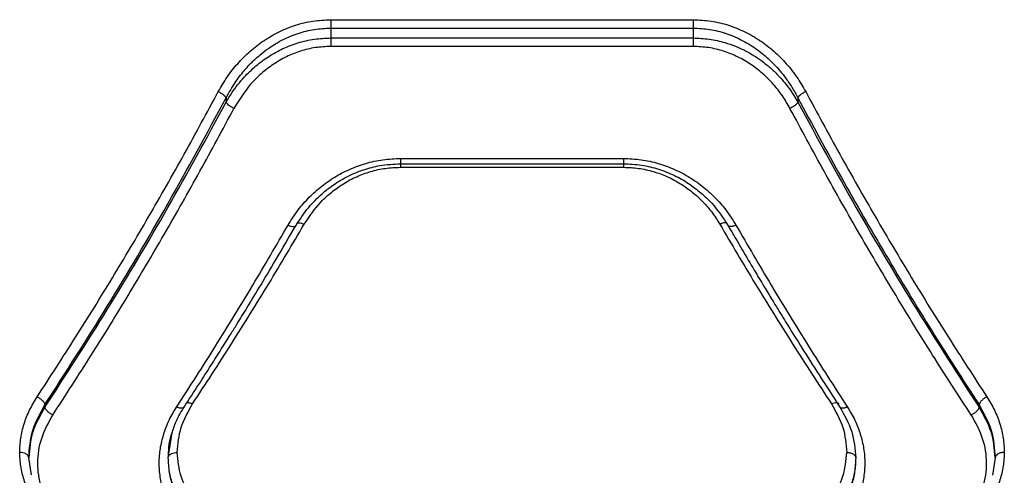
# Model space of a CAD drawing. Units: millimetres. Extents: x 16953 to 21253, y 42775 to 46726.
# Drawn here: x 19164 to 19327, y 44583 to 44658 of the extents above; entities that cross this region are included whole.
import ezdxf

# ---------------------------------------------------------------- set-up
doc = ezdxf.new("R2010")
doc.units = ezdxf.units.MM
doc.header["$LTSCALE"] = 200

msp = doc.modelspace()

# ---------------------------------------------------------------- linework, layer by layer
at = {"color": 7, "linetype": 'Continuous', "lineweight": 25}
for p, q in [((19215.77, 44657.98), (19275.77, 44657.98)), ((19215.77, 44656.6), (19215.77, 44654.96)), ((19215.77, 44656.6), (19275.77, 44656.6)), ((19275.77, 44656.6), (19275.77, 44654.96)), ((19215.77, 44654.96), (19275.77, 44654.96)), ((19275.77, 44653.56), (19215.77, 44653.56)), ((19198.45, 44645.07), (19198.45, 44644.33)), ((19293.09, 44645.07), (19293.09, 44644.33)), ((19227.32, 44635.03), (19264.23, 44635.03)), ((19227.3, 44634.15), (19264.25, 44634.15)), ((19227.32, 44633.57), (19264.23, 44633.57)), ((19168.45, 44594.3), (19168.45, 44593.87)), ((19323.09, 44594.3), (19323.09, 44593.87)), ((19166.22, 44582.67), (19165.77, 44585.51)), ((19325.77, 44585.51), (19325.32, 44582.65))]:
    msp.add_line(p, q, dxfattribs=at)
at = {"color": 1, "linetype": 'Continuous', "lineweight": 25}
msp.add_line((19188.87, 44585.51), (19189.52, 44589.7), dxfattribs=at)
at = {"color": 7, "linetype": 'Continuous', "lineweight": 25}
for points, knots in [([(19197.15, 44646.08), (19197.62, 44646.89), (19198.55, 44648.51), (19200.33, 44650.75), (19202.35, 44652.78), (19204.65, 44654.56), (19207.18, 44656.03), (19209.92, 44657.14), (19212.81, 44657.85), (19214.79, 44657.94), (19215.77, 44657.98)], [0, 0, 0, 0, 0.12476, 0.2499367, 0.3762947, 0.4998804, 0.6253812, 0.7505854, 0.8753829, 1, 1, 1, 1]), ([(19275.77, 44657.98), (19276.76, 44657.94), (19278.74, 44657.84), (19281.64, 44657.13), (19284.38, 44656.03), (19286.9, 44654.56), (19289.2, 44652.78), (19291.22, 44650.74), (19292.99, 44648.5), (19293.93, 44646.89), (19294.39, 44646.08)], [0, 0, 0, 0, 0.124881, 0.249992, 0.375085, 0.500265, 0.623951, 0.750452, 0.875392, 1, 1, 1, 1]), ([(19198.45, 44645.07), (19198.91, 44645.89), (19199.78, 44647.45), (19201.26, 44649.4), (19202.69, 44650.94), (19204.03, 44652.17), (19205.72, 44653.47), (19207.79, 44654.72), (19210.36, 44655.78), (19213.02, 44656.47), (19214.86, 44656.55), (19215.77, 44656.6)], [0, 0, 0, 0, 0.132754, 0.252216, 0.340228, 0.423816, 0.503087, 0.631713, 0.75286, 0.877802, 1, 1, 1, 1]), ([(19275.77, 44656.6), (19276.68, 44656.55), (19278.53, 44656.47), (19281.2, 44655.78), (19283.76, 44654.71), (19286.09, 44653.3), (19288.25, 44651.57), (19289.9, 44649.85), (19291.19, 44648.2), (19292.2, 44646.71), (19292.79, 44645.63), (19293.09, 44645.07)], [0, 0, 0, 0, 0.122232, 0.247733, 0.368892, 0.497083, 0.617793, 0.748101, 0.82586, 0.909815, 1, 1, 1, 1]), ([(19198.45, 44644.33), (19198.76, 44644.84), (19199.34, 44645.85), (19200.35, 44647.23), (19201.65, 44648.75), (19203.3, 44650.34), (19205.46, 44651.94), (19207.79, 44653.24), (19210.35, 44654.21), (19213.02, 44654.84), (19214.86, 44654.92), (19215.77, 44654.96)], [0, 0, 0, 0, 0.088346, 0.170983, 0.247942, 0.376839, 0.497634, 0.62609, 0.748193, 0.875646, 1, 1, 1, 1]), ([(19275.77, 44654.96), (19276.65, 44654.92), (19278.43, 44654.85), (19280.77, 44654.31), (19282.78, 44653.62), (19284.48, 44652.84), (19286.05, 44651.93), (19287.51, 44650.9), (19288.86, 44649.76), (19290.28, 44648.33), (19291.77, 44646.54), (19292.64, 44645.09), (19293.09, 44644.33)], [0, 0, 0, 0, 0.120069, 0.243244, 0.327501, 0.413673, 0.501949, 0.581214, 0.664412, 0.751627, 0.869769, 1, 1, 1, 1]), ([(19215.77, 44653.56), (19214.92, 44653.52), (19213.22, 44653.44), (19210.74, 44652.83), (19208.38, 44651.89), (19206.2, 44650.62), (19204.22, 44649.08), (19201.87, 44646.75), (19200.6, 44644.68), (19199.75, 44643.31)], [0, 0, 0, 0, 0.12461, 0.24981, 0.373034, 0.499609, 0.624831, 0.750206, 1, 1, 1, 1]), ([(19291.79, 44643.31), (19291.39, 44644.01), (19290.59, 44645.41), (19289.06, 44647.34), (19287.32, 44649.09), (19285.34, 44650.63), (19283.17, 44651.89), (19280.8, 44652.83), (19278.33, 44653.44), (19276.62, 44653.52), (19275.77, 44653.56)], [0, 0, 0, 0, 0.125956, 0.250612, 0.377481, 0.501013, 0.626917, 0.750652, 0.875842, 1, 1, 1, 1]), ([(19167.15, 44595.59), (19169.29, 44598.85), (19173.48, 44605.27), (19179.63, 44615.22), (19185.62, 44625.32), (19191.48, 44635.59), (19195.28, 44642.62), (19197.15, 44646.08)], [0, 0, 0, 0, 0.206573, 0.405815, 0.605226, 0.805682, 1, 1, 1, 1]), ([(19197.15, 44646.08), (19197.3, 44646.01), (19197.59, 44645.86), (19197.98, 44645.59), (19198.3, 44645.31), (19198.4, 44645.15), (19198.45, 44645.07)], [0, 0, 0, 0, 0.249963, 0.499932, 0.749781, 1, 1, 1, 1]), ([(19294.39, 44646.08), (19294.25, 44646.01), (19293.95, 44645.86), (19293.56, 44645.59), (19293.25, 44645.31), (19293.15, 44645.15), (19293.09, 44645.07)], [0, 0, 0, 0, 0.249963, 0.499932, 0.749781, 1, 1, 1, 1]), ([(19294.39, 44646.08), (19296.26, 44642.62), (19300.06, 44635.59), (19305.92, 44625.32), (19311.92, 44615.22), (19318.07, 44605.27), (19322.26, 44598.85), (19324.39, 44595.59)], [0, 0, 0, 0, 0.194316, 0.394773, 0.594184, 0.793425, 1, 1, 1, 1]), ([(19168.45, 44594.3), (19171.91, 44599.67), (19178.8, 44610.37), (19188.83, 44627.34), (19195.25, 44639.17), (19198.45, 44645.07)], [0, 0, 0, 0, 0.335528, 0.669025, 1, 1, 1, 1]), ([(19168.45, 44593.87), (19171.91, 44599.21), (19178.8, 44609.84), (19188.83, 44626.7), (19195.25, 44638.47), (19198.45, 44644.33)], [0, 0, 0, 0, 0.335695, 0.669188, 1, 1, 1, 1]), ([(19199.75, 44643.31), (19199.59, 44643.39), (19199.26, 44643.55), (19198.86, 44643.84), (19198.59, 44644.11), (19198.5, 44644.25), (19198.45, 44644.33)], [0, 0, 0, 0, 0.27999, 0.559485, 0.779776, 1, 1, 1, 1]), ([(19293.09, 44644.33), (19293.03, 44644.23), (19292.91, 44644.05), (19292.57, 44643.75), (19292.18, 44643.5), (19291.92, 44643.37), (19291.79, 44643.31)], [0, 0, 0, 0, 0.279707, 0.559319, 0.77955, 1, 1, 1, 1]), ([(19293.09, 44645.07), (19295.48, 44640.64), (19300.28, 44631.75), (19307.71, 44618.89), (19315.3, 44606.32), (19320.49, 44598.32), (19323.09, 44594.3)], [0, 0, 0, 0, 0.247826, 0.49733, 0.747943, 1, 1, 1, 1]), ([(19293.09, 44644.33), (19296.3, 44638.46), (19302.72, 44626.69), (19312.75, 44609.84), (19319.64, 44599.2), (19323.09, 44593.87)], [0, 0, 0, 0, 0.331007, 0.664504, 1, 1, 1, 1]), ([(19169.75, 44592.58), (19171.88, 44595.86), (19176.07, 44602.3), (19182.22, 44612.29), (19188.22, 44622.44), (19194.08, 44632.76), (19197.88, 44639.83), (19199.75, 44643.31)], [0, 0, 0, 0, 0.206592, 0.405784, 0.605178, 0.805676, 1, 1, 1, 1]), ([(19321.79, 44592.58), (19319.66, 44595.86), (19315.47, 44602.3), (19309.33, 44612.29), (19303.33, 44622.44), (19297.47, 44632.76), (19293.67, 44639.83), (19291.79, 44643.31)], [0, 0, 0, 0, 0.206591, 0.405783, 0.605177, 0.805675, 1, 1, 1, 1]), ([(19208.7, 44623.99), (19209.18, 44624.75), (19210.13, 44626.28), (19211.93, 44628.38), (19213.98, 44630.28), (19216.29, 44631.92), (19218.82, 44633.27), (19221.54, 44634.26), (19224.4, 44634.91), (19226.35, 44634.99), (19227.32, 44635.03)], [0, 0, 0, 0, 0.125151, 0.250757, 0.376118, 0.501061, 0.625825, 0.750592, 0.875597, 1, 1, 1, 1]), ([(19264.23, 44635.03), (19265.2, 44634.99), (19267.15, 44634.9), (19270.01, 44634.26), (19272.73, 44633.26), (19275.26, 44631.92), (19277.57, 44630.27), (19279.62, 44628.38), (19281.42, 44626.28), (19282.37, 44624.75), (19282.85, 44623.99)], [0, 0, 0, 0, 0.124516, 0.249594, 0.37462, 0.499623, 0.623547, 0.749869, 0.875066, 1, 1, 1, 1]), ([(19209.97, 44623.89), (19210.65, 44624.93), (19211.88, 44626.83), (19214.11, 44629.08), (19216.13, 44630.65), (19217.83, 44631.69), (19219.46, 44632.51), (19221.42, 44633.27), (19224.09, 44633.99), (19226.17, 44634.1), (19227.32, 44634.15)], [0, 0, 0, 0, 0.184169, 0.337418, 0.459093, 0.549721, 0.619962, 0.715771, 0.842512, 1, 1, 1, 1]), ([(19211.37, 44624.14), (19212.23, 44625.42), (19213.53, 44627.35), (19215.89, 44629.49), (19217.86, 44630.9), (19220.02, 44632.05), (19222.36, 44632.91), (19224.81, 44633.47), (19226.48, 44633.53), (19227.32, 44633.57)], [0, 0, 0, 0, 0.249171, 0.375577, 0.499224, 0.625203, 0.749381, 0.875145, 1, 1, 1, 1]), ([(19264.23, 44634.15), (19265.23, 44634.11), (19267.21, 44634.01), (19270.05, 44633.32), (19272.66, 44632.28), (19275.01, 44630.94), (19277.07, 44629.37), (19279.43, 44627.12), (19280.72, 44625.17), (19281.57, 44623.89)], [0, 0, 0, 0, 0.137306, 0.27141, 0.401809, 0.528683, 0.652087, 0.771976, 1, 1, 1, 1]), ([(19264.23, 44633.57), (19265.06, 44633.53), (19266.74, 44633.46), (19269.19, 44632.91), (19271.52, 44632.05), (19273.68, 44630.9), (19275.66, 44629.49), (19277.41, 44627.87), (19278.95, 44626.09), (19279.77, 44624.79), (19280.18, 44624.14)], [0, 0, 0, 0, 0.125001, 0.249904, 0.375018, 0.500319, 0.623971, 0.750127, 0.875356, 1, 1, 1, 1]), ([(19190.25, 44593.9), (19192.41, 44597.24), (19196.65, 44603.81), (19202.8, 44613.86), (19206.76, 44620.66), (19208.7, 44623.99)], [0, 0, 0, 0, 0.345469, 0.678796, 1, 1, 1, 1]), ([(19191.49, 44593.9), (19192.3, 44595.14), (19193.8, 44597.43), (19195.85, 44600.63), (19197.53, 44603.27), (19198.86, 44605.4), (19200.19, 44607.54), (19201.84, 44610.2), (19204.07, 44613.87), (19206.85, 44618.53), (19208.88, 44622), (19209.98, 44623.9)], [0, 0, 0, 0, 0.129385, 0.238901, 0.328613, 0.398577, 0.453579, 0.543852, 0.665117, 0.817229, 1, 1, 1, 1]), ([(19192.88, 44594.41), (19195.05, 44597.71), (19199.3, 44604.2), (19205.46, 44614.13), (19209.42, 44620.85), (19211.37, 44624.14)], [0, 0, 0, 0, 0.34547, 0.678797, 1, 1, 1, 1]), ([(19280.18, 44624.14), (19282.12, 44620.85), (19286.08, 44614.13), (19292.25, 44604.2), (19296.5, 44597.71), (19298.66, 44594.41)], [0, 0, 0, 0, 0.321203, 0.65453, 1, 1, 1, 1]), ([(19281.57, 44623.9), (19282.34, 44622.56), (19283.78, 44620.09), (19285.76, 44616.74), (19287.4, 44614.01), (19288.71, 44611.84), (19290.03, 44609.68), (19291.68, 44607.01), (19293.94, 44603.39), (19296.79, 44598.9), (19298.9, 44595.67), (19300.06, 44593.9)], [0, 0, 0, 0, 0.128596, 0.237592, 0.326903, 0.396458, 0.451369, 0.541902, 0.663432, 0.816083, 1, 1, 1, 1]), ([(19282.85, 44623.99), (19284.79, 44620.66), (19288.74, 44613.86), (19294.9, 44603.81), (19299.14, 44597.24), (19301.3, 44593.9)], [0, 0, 0, 0, 0.321204, 0.654531, 1, 1, 1, 1]), ([(19164.27, 44586.4), (19164.31, 44587.19), (19164.38, 44588.76), (19164.96, 44591.11), (19165.84, 44593.42), (19166.72, 44594.87), (19167.15, 44595.59)], [0, 0, 0, 0, 0.248966, 0.499846, 0.750871, 1, 1, 1, 1]), ([(19167.15, 44595.59), (19167.31, 44595.51), (19167.61, 44595.35), (19168.02, 44595.01), (19168.33, 44594.64), (19168.41, 44594.41), (19168.45, 44594.3)], [0, 0, 0, 0, 0.249951, 0.499911, 0.749711, 1, 1, 1, 1]), ([(19324.39, 44595.59), (19324.24, 44595.51), (19323.93, 44595.35), (19323.53, 44595.01), (19323.22, 44594.64), (19323.14, 44594.41), (19323.09, 44594.3)], [0, 0, 0, 0, 0.249954, 0.499908, 0.749703, 1, 1, 1, 1]), ([(19324.39, 44595.59), (19324.83, 44594.87), (19325.71, 44593.42), (19326.59, 44591.11), (19327.17, 44588.76), (19327.24, 44587.19), (19327.27, 44586.4)], [0, 0, 0, 0, 0.249121, 0.500154, 0.751026, 1, 1, 1, 1]), ([(19165.77, 44585.51), (19165.89, 44587.02), (19166.13, 44590.06), (19167.68, 44592.89), (19168.45, 44594.3)], [0, 0, 0, 0, 0.500018, 1, 1, 1, 1]), ([(19168.45, 44593.87), (19167.68, 44592.53), (19166.13, 44589.85), (19165.89, 44586.96), (19165.78, 44585.51)], [0, 0, 0, 0, 0.4998965, 1, 1, 1, 1]), ([(19169.75, 44592.58), (19169.6, 44592.66), (19169.29, 44592.81), (19168.89, 44593.15), (19168.58, 44593.52), (19168.49, 44593.75), (19168.45, 44593.87)], [0, 0, 0, 0, 0.250013, 0.499962, 0.750027, 1, 1, 1, 1]), ([(19190.25, 44575.72), (19189.81, 44576.4), (19188.92, 44577.77), (19188.03, 44579.99), (19187.48, 44582.3), (19187.31, 44584.66), (19187.5, 44587.04), (19188.06, 44589.4), (19188.94, 44591.72), (19189.81, 44593.17), (19190.25, 44593.9)], [0, 0, 0, 0, 0.124193, 0.249892, 0.374989, 0.500074, 0.624802, 0.75008, 0.875511, 1, 1, 1, 1]), ([(19189.48, 44589.53), (19189.69, 44590.19), (19190.16, 44591.7), (19191.02, 44593.13), (19191.51, 44593.93)], [0, 0, 0, 0, 0.4396535, 1, 1, 1, 1]), ([(19190.37, 44586.4), (19190.48, 44587.79), (19190.7, 44590.56), (19192.16, 44593.13), (19192.88, 44594.41)], [0, 0, 0, 0, 0.50075, 1, 1, 1, 1]), ([(19298.66, 44594.41), (19299.39, 44593.13), (19300.85, 44590.56), (19301.07, 44587.79), (19301.18, 44586.4)], [0, 0, 0, 0, 0.499199, 1, 1, 1, 1]), ([(19300.04, 44593.93), (19300.8, 44592.57), (19302.33, 44589.87), (19302.56, 44586.96), (19302.68, 44585.5)], [0, 0, 0, 0, 0.500473, 1, 1, 1, 1]), ([(19301.3, 44593.9), (19301.73, 44593.17), (19302.61, 44591.72), (19303.49, 44589.4), (19304.05, 44587.04), (19304.24, 44584.66), (19304.06, 44582.3), (19303.51, 44579.99), (19302.63, 44577.77), (19301.74, 44576.4), (19301.3, 44575.72)], [0, 0, 0, 0, 0.124516, 0.249929, 0.375304, 0.500148, 0.625397, 0.750127, 0.87517, 1, 1, 1, 1]), ([(19323.09, 44593.87), (19323.05, 44593.75), (19322.97, 44593.52), (19322.66, 44593.15), (19322.26, 44592.81), (19321.95, 44592.66), (19321.79, 44592.58)], [0, 0, 0, 0, 0.249973, 0.500038, 0.749987, 1, 1, 1, 1]), ([(19323.09, 44594.3), (19323.87, 44592.89), (19325.42, 44590.06), (19325.65, 44587.02), (19325.77, 44585.51)], [0, 0, 0, 0, 0.4999824, 1, 1, 1, 1]), ([(19325.77, 44585.51), (19325.65, 44586.96), (19325.41, 44589.85), (19323.87, 44592.53), (19323.09, 44593.87)], [0, 0, 0, 0, 0.5002989, 1, 1, 1, 1]), ([(19169.75, 44576.94), (19169.04, 44578.15), (19167.63, 44580.57), (19167.09, 44584.64), (19167.66, 44588.76), (19169.05, 44591.31), (19169.75, 44592.58)], [0, 0, 0, 0, 0.24985, 0.499829, 0.750066, 1, 1, 1, 1]), ([(19321.79, 44592.58), (19322.49, 44591.31), (19323.89, 44588.77), (19324.46, 44584.65), (19323.92, 44580.57), (19322.5, 44578.15), (19321.79, 44576.94)], [0, 0, 0, 0, 0.249723, 0.499944, 0.750233, 1, 1, 1, 1]), ([(19188.87, 44585.5), (19188.89, 44586.08), (19188.95, 44587.31), (19189.17, 44588.68), (19189.44, 44589.44), (19189.48, 44589.53)], [0, 0, 0, 0, 0.4321478, 0.9288293, 1, 1, 1, 1]), ([(19167.13, 44577.68), (19166.69, 44578.34), (19165.82, 44579.68), (19164.94, 44581.84), (19164.38, 44584.09), (19164.31, 44585.63), (19164.27, 44586.4)], [0, 0, 0, 0, 0.2491973, 0.4991946, 0.7500384, 1, 1, 1, 1]), ([(19165.77, 44585.51), (19165.74, 44585.64), (19165.69, 44585.9), (19165.29, 44586.19), (19164.79, 44586.37), (19164.45, 44586.39), (19164.27, 44586.4)], [0, 0, 0, 0, 0.280149, 0.559259, 0.779698, 1, 1, 1, 1]), ([(19188.87, 44585.51), (19188.9, 44585.64), (19188.95, 44585.9), (19189.35, 44586.19), (19189.85, 44586.37), (19190.19, 44586.39), (19190.37, 44586.4)], [0, 0, 0, 0, 0.2801495, 0.5592594, 0.7796981, 1, 1, 1, 1]), ([(19191.55, 44577.1), (19191.17, 44577.68), (19190.4, 44578.88), (19189.57, 44580.89), (19188.98, 44583.12), (19188.91, 44584.69), (19188.87, 44585.51)], [0, 0, 0, 0, 0.225389, 0.467121, 0.725297, 1, 1, 1, 1]), ([(19191.55, 44577.43), (19191.18, 44577.98), (19190.41, 44579.13), (19189.58, 44581.05), (19188.98, 44583.2), (19188.91, 44584.72), (19188.87, 44585.51)], [0, 0, 0, 0, 0.223046, 0.464019, 0.722987, 1, 1, 1, 1]), ([(19192.85, 44578.81), (19192.13, 44580), (19190.69, 44582.38), (19190.48, 44585.06), (19190.37, 44586.4)], [0, 0, 0, 0, 0.50002, 1, 1, 1, 1]), ([(19298.7, 44578.81), (19299.42, 44580), (19300.85, 44582.38), (19301.07, 44585.06), (19301.18, 44586.4)], [0, 0, 0, 0, 0.50002, 1, 1, 1, 1]), ([(19302.68, 44585.51), (19302.64, 44584.73), (19302.58, 44583.25), (19302.04, 44581.07), (19301.23, 44579.01), (19300.4, 44577.73), (19300, 44577.1)], [0, 0, 0, 0, 0.262, 0.500321, 0.756623, 1, 1, 1, 1]), ([(19302.68, 44585.51), (19302.64, 44584.72), (19302.56, 44583.2), (19301.97, 44581.05), (19301.14, 44579.13), (19300.37, 44577.98), (19300, 44577.43)], [0, 0, 0, 0, 0.2770135, 0.5359806, 0.7769539, 1, 1, 1, 1]), ([(19301.18, 44586.4), (19301.4, 44586.38), (19301.84, 44586.35), (19302.33, 44586.11), (19302.63, 44585.82), (19302.66, 44585.61), (19302.68, 44585.51)], [0, 0, 0, 0, 0.279565, 0.558918, 0.779234, 1, 1, 1, 1]), ([(19327.27, 44586.4), (19327.24, 44585.63), (19327.17, 44584.09), (19326.6, 44581.84), (19325.73, 44579.68), (19324.85, 44578.34), (19324.42, 44577.68)], [0, 0, 0, 0, 0.249961, 0.500805, 0.750803, 1, 1, 1, 1]), ([(19327.27, 44586.4), (19327.05, 44586.38), (19326.61, 44586.35), (19326.12, 44586.11), (19325.83, 44585.82), (19325.79, 44585.61), (19325.77, 44585.51)], [0, 0, 0, 0, 0.279565, 0.558918, 0.779234, 1, 1, 1, 1])]:
    msp.add_open_spline(points, degree=3, knots=knots, dxfattribs=at)
for points in [[(19215.77, 44657.98), (19215.77, 44657.87), (19215.77, 44657.63), (19215.77, 44657.26), (19215.77, 44656.91), (19215.77, 44656.7), (19215.77, 44656.6)], [(19275.77, 44657.98), (19275.77, 44657.87), (19275.77, 44657.63), (19275.77, 44657.26), (19275.77, 44656.91), (19275.77, 44656.7), (19275.77, 44656.6)], [(19215.77, 44654.96), (19215.77, 44654.86), (19215.77, 44654.65), (19215.77, 44654.29), (19215.77, 44653.91), (19215.77, 44653.68), (19215.77, 44653.56)], [(19275.77, 44654.96), (19275.77, 44654.86), (19275.77, 44654.65), (19275.77, 44654.29), (19275.77, 44653.91), (19275.77, 44653.68), (19275.77, 44653.56)]]:
    msp.add_open_spline(points, degree=3, dxfattribs=at)
at = {"color": 1, "linetype": 'Continuous', "lineweight": 25}
for points, knots in [([(19227.32, 44635.03), (19227.32, 44634.86), (19227.32, 44634.52), (19227.32, 44634.21), (19227.32, 44634.18), (19227.32, 44634.16)], [0, 0, 0, 0, 0.34483, 0.689659, 1, 1, 1, 1]), ([(19264.23, 44635.03), (19264.23, 44634.86), (19264.23, 44634.52), (19264.23, 44634.21), (19264.23, 44634.18), (19264.23, 44634.16)], [0, 0, 0, 0, 0.3448295, 0.689659, 1, 1, 1, 1]), ([(19227.32, 44634.15), (19227.32, 44634.12), (19227.32, 44633.99), (19227.32, 44633.75), (19227.32, 44633.57)], [0, 0, 0, 0, 0.274945, 1, 1, 1, 1]), ([(19264.23, 44634.15), (19264.23, 44634.12), (19264.23, 44633.99), (19264.23, 44633.75), (19264.23, 44633.57)], [0, 0, 0, 0, 0.274945, 1, 1, 1, 1]), ([(19208.7, 44623.99), (19208.88, 44623.92), (19209.23, 44623.78), (19209.66, 44623.74), (19209.91, 44623.79), (19209.95, 44623.88), (19209.96, 44623.9)], [0, 0, 0, 0, 0.3084269, 0.6169895, 0.9253503, 1, 1, 1, 1]), ([(19210.16, 44624.3), (19210.27, 44624.33), (19210.46, 44624.4), (19210.91, 44624.32), (19211.22, 44624.2), (19211.37, 44624.14)], [0, 0, 0, 0, 0.3877354, 0.6939625, 1, 1, 1, 1]), ([(19281.38, 44624.3), (19281.28, 44624.33), (19281.09, 44624.4), (19280.64, 44624.32), (19280.33, 44624.2), (19280.18, 44624.14)], [0, 0, 0, 0, 0.387735, 0.693962, 1, 1, 1, 1]), ([(19282.85, 44623.99), (19282.67, 44623.92), (19282.41, 44623.82), (19282.1, 44623.76), (19281.83, 44623.75), (19281.63, 44623.79), (19281.6, 44623.88), (19281.59, 44623.9)], [0, 0, 0, 0, 0.308449, 0.463194, 0.617453, 0.92506, 1, 1, 1, 1]), ([(19191.48, 44593.91), (19191.47, 44593.89), (19191.44, 44593.79), (19191.19, 44593.71), (19190.77, 44593.7), (19190.42, 44593.83), (19190.25, 44593.9)], [0, 0, 0, 0, 0.040147, 0.360247, 0.680075, 1, 1, 1, 1]), ([(19192.88, 44594.41), (19192.69, 44594.48), (19192.32, 44594.62), (19192.04, 44594.58), (19191.92, 44594.56)], [0, 0, 0, 0, 0.527657, 1, 1, 1, 1]), ([(19299.88, 44594.39), (19299.87, 44594.41), (19299.83, 44594.54), (19299.54, 44594.61), (19299.12, 44594.58), (19298.81, 44594.47), (19298.66, 44594.41)], [0, 0, 0, 0, 0.075364, 0.433878, 0.717027, 1, 1, 1, 1]), ([(19301.3, 44593.9), (19301.13, 44593.83), (19300.78, 44593.7), (19300.35, 44593.71), (19300.11, 44593.79), (19300.07, 44593.89), (19300.07, 44593.91)], [0, 0, 0, 0, 0.319926, 0.639754, 0.959853, 1, 1, 1, 1])]:
    msp.add_open_spline(points, degree=3, knots=knots, dxfattribs=at)

doc.saveas('drawing.dxf')
